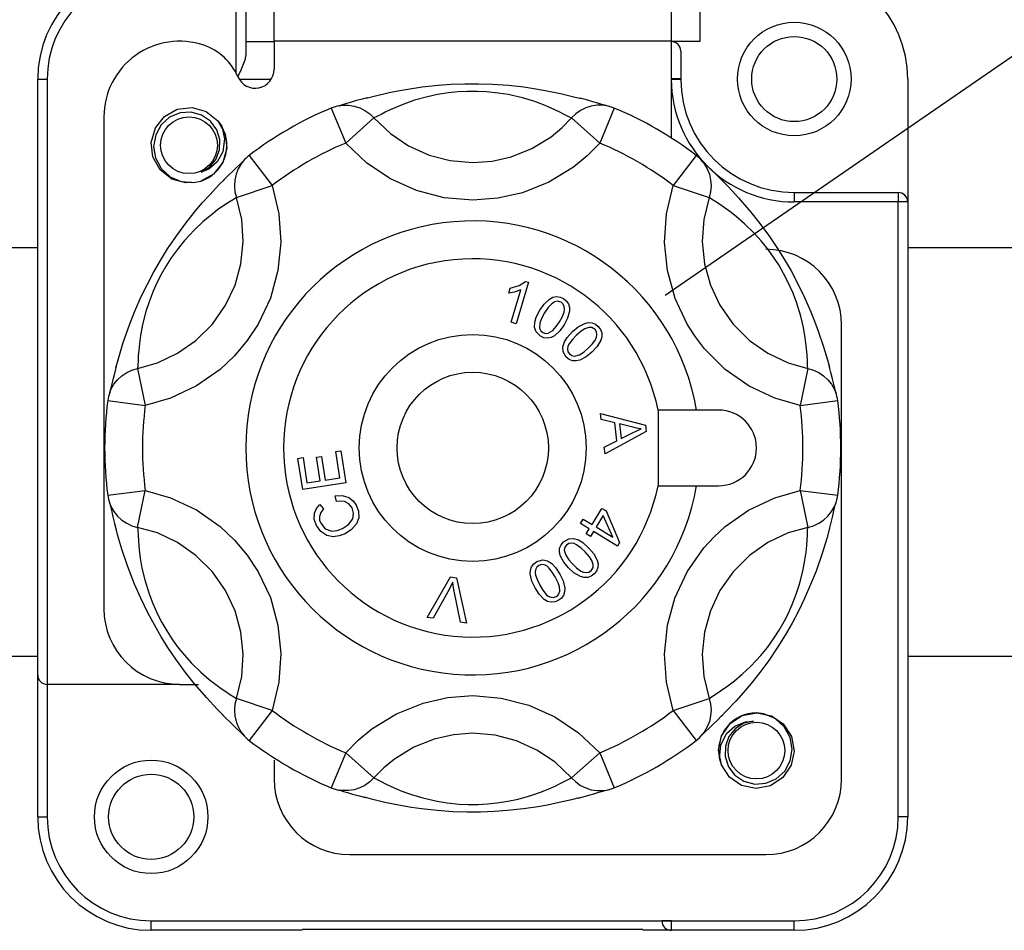
# Model space of a CAD drawing. Units: millimetres. Extents: x 6 to 1123, y -11 to 1198.
# Drawn here: x 143 to 192, y 245 to 290 of the extents above; entities that cross this region are included whole.
import ezdxf

# ---------------------------------------------------------------- set-up
doc = ezdxf.new("R2010")
doc.units = ezdxf.units.MM

# ---------------------------------------------------------------- blocks, each defined once
blk = doc.blocks.new('ALZADO')
for p, q in [((174.908, 276.329), (255.897, 332.146)), ((153.887, 287.203), (153.887, 292.028)), ((154.35, 292.028), (154.35, 288.136)), ((176.603, 292.028), (176.603, 288.764)), ((155.741, 288.783), (155.741, 291.746)), ((175.213, 288.783), (175.213, 291.746)), ((154.35, 288.764), (155.741, 288.764)), ((175.213, 288.783), (155.741, 288.783)), ((155.741, 288.783), (155.741, 287.406)), ((175.213, 284.041), (175.213, 288.783)), ((176.603, 288.764), (175.213, 288.764)), ((175.676, 288.3), (175.676, 286.929)), ((154.301, 287.848), (154.109, 287.364)), ((154.35, 288.136), (154.301, 287.848)), ((154.109, 287.364), (153.956, 287.05)), ((144.151, 257.721), (144.151, 286.929)), ((144.151, 286.929), (144.615, 286.929)), ((144.615, 286.929), (144.615, 257.258)), ((155.597, 286.909), (154.031, 286.909)), ((175.303, 286.935), (175.213, 286.935)), ((175.676, 286.911), (175.213, 286.909)), ((175.39, 286.934), (175.303, 286.935)), ((175.47, 286.934), (175.39, 286.934)), ((175.54, 286.933), (175.47, 286.934)), ((175.598, 286.932), (175.54, 286.933)), ((175.641, 286.931), (175.598, 286.932)), ((175.667, 286.93), (175.641, 286.931)), ((175.676, 286.929), (175.667, 286.93)), ((175.676, 286.929), (175.676, 286.911)), ((186.803, 286.929), (186.803, 280.902)), ((160.642, 286.096), (161.38, 286.267)), ((161.38, 286.267), (161.812, 286.354)), ((161.812, 286.354), (162.288, 286.438)), ((162.288, 286.438), (162.991, 286.542)), ((162.991, 286.542), (163.78, 286.627)), ((164.294, 286.252), (163.749, 286.167)), ((163.78, 286.627), (164.417, 286.673)), ((164.746, 286.298), (164.294, 286.252)), ((164.417, 286.673), (165.091, 286.698)), ((165.208, 286.323), (164.746, 286.298)), ((165.091, 286.698), (165.763, 286.7)), ((165.692, 286.324), (165.208, 286.323)), ((166.152, 286.302), (165.692, 286.324)), ((165.763, 286.7), (166.445, 286.678)), ((166.723, 286.244), (166.152, 286.302)), ((166.445, 286.678), (167.228, 286.622)), ((167.222, 286.164), (166.723, 286.244)), ((167.228, 286.622), (167.981, 286.539)), ((167.981, 286.539), (168.474, 286.469)), ((168.474, 286.469), (168.938, 286.391)), ((168.938, 286.391), (169.779, 286.222)), ((159.539, 285.797), (159.292, 285.726)), ((159.787, 285.869), (159.539, 285.797)), ((160.061, 285.946), (159.787, 285.869)), ((160.305, 286.012), (160.061, 285.946)), ((160.253, 285.994), (160.642, 286.096)), ((162.623, 285.886), (162.105, 285.705)), ((163.254, 286.061), (162.623, 285.886)), ((163.749, 286.167), (163.254, 286.061)), ((167.923, 286.004), (167.222, 286.164)), ((168.477, 285.838), (167.923, 286.004)), ((168.948, 285.666), (168.477, 285.838)), ((169.779, 286.222), (170.439, 286.064)), ((170.439, 286.064), (170.787, 285.971)), ((171.051, 285.902), (170.734, 285.989)), ((171.363, 285.813), (171.051, 285.902)), ((171.616, 285.739), (171.363, 285.813)), ((150.364, 285.093), (150.99, 285.445)), ((150.364, 285.093), (150.99, 285.445)), ((150.364, 285.093), (150.99, 285.445)), ((150.364, 285.093), (150.99, 285.445)), ((150.364, 285.093), (150.99, 285.445)), ((150.364, 285.093), (150.99, 285.445)), ((150.364, 285.093), (150.99, 285.445)), ((150.364, 285.093), (150.99, 285.445)), ((151.127, 285.27), (150.619, 285.056)), ((150.99, 285.445), (151.723, 285.531)), ((150.99, 285.445), (151.723, 285.531)), ((150.99, 285.445), (151.723, 285.531)), ((150.99, 285.445), (151.723, 285.531)), ((150.99, 285.445), (151.723, 285.531)), ((150.99, 285.445), (151.723, 285.531)), ((150.99, 285.445), (151.723, 285.531)), ((150.99, 285.445), (151.723, 285.531)), ((151.673, 285.304), (151.127, 285.27)), ((152.182, 285.165), (151.673, 285.304)), ((151.723, 285.531), (152.404, 285.339)), ((151.723, 285.531), (152.404, 285.339)), ((151.723, 285.531), (152.404, 285.339)), ((151.723, 285.531), (152.404, 285.339)), ((151.723, 285.531), (152.404, 285.339)), ((151.723, 285.531), (152.404, 285.339)), ((151.723, 285.531), (152.404, 285.339)), ((151.723, 285.531), (152.404, 285.339)), ((152.404, 285.339), (152.979, 284.888)), ((152.404, 285.339), (152.979, 284.888)), ((152.404, 285.339), (152.979, 284.888)), ((152.404, 285.339), (152.979, 284.888)), ((152.404, 285.339), (152.979, 284.888)), ((152.404, 285.339), (152.979, 284.888)), ((152.404, 285.339), (152.979, 284.888)), ((152.404, 285.339), (152.979, 284.888)), ((158.538, 285.505), (159.251, 283.793)), ((158.976, 285.634), (158.914, 285.617)), ((158.933, 285.62), (159.093, 285.641)), ((159.097, 285.668), (158.976, 285.634)), ((159.093, 285.641), (159.38, 285.643)), ((159.292, 285.726), (159.097, 285.668)), ((159.38, 285.643), (159.663, 285.6)), ((159.663, 285.6), (159.937, 285.514)), ((159.937, 285.514), (160.194, 285.387)), ((160.194, 285.387), (160.428, 285.221)), ((161.188, 285.3), (160.988, 285.198)), ((161.437, 285.421), (161.188, 285.3)), ((161.739, 285.556), (161.437, 285.421)), ((162.105, 285.705), (161.739, 285.556)), ((169.324, 285.509), (168.948, 285.666)), ((169.714, 285.326), (169.324, 285.509)), ((169.998, 285.182), (169.714, 285.326)), ((170.76, 285.387), (170.525, 285.221)), ((171.017, 285.514), (170.76, 285.387)), ((171.29, 285.6), (171.017, 285.514)), ((171.574, 285.643), (171.29, 285.6)), ((171.86, 285.641), (171.574, 285.643)), ((171.806, 285.683), (171.616, 285.739)), ((172.416, 285.505), (171.703, 283.793)), ((171.935, 285.646), (171.806, 285.683)), ((172.021, 285.62), (171.86, 285.641)), ((172.014, 285.624), (171.935, 285.646)), ((172.04, 285.617), (172.014, 285.624)), ((147.396, 285.074), (147.396, 260.967)), ((149.919, 284.53), (150.364, 285.093)), ((149.919, 284.53), (150.364, 285.093)), ((149.919, 284.53), (150.364, 285.093)), ((149.919, 284.53), (150.364, 285.093)), ((149.919, 284.53), (150.364, 285.093)), ((149.919, 284.53), (150.364, 285.093)), ((149.919, 284.53), (150.364, 285.093)), ((149.919, 284.53), (150.364, 285.093)), ((150.619, 285.056), (150.21, 284.687)), ((152.618, 284.867), (152.182, 285.165)), ((152.931, 284.442), (152.618, 284.867)), ((152.979, 284.888), (153.172, 284.614)), ((152.979, 284.888), (153.335, 284.249)), ((152.979, 284.888), (153.335, 284.249)), ((152.979, 284.888), (153.335, 284.249)), ((152.979, 284.888), (153.335, 284.249)), ((152.979, 284.888), (153.335, 284.249)), ((152.979, 284.888), (153.335, 284.249)), ((152.979, 284.888), (153.335, 284.249)), ((160.635, 285.02), (159.251, 283.793)), ((160.428, 285.221), (160.635, 285.02)), ((160.771, 285.086), (160.635, 285.02)), ((160.635, 285.02), (161.438, 284.256)), ((160.988, 285.198), (160.771, 285.086)), ((169.84, 284.533), (170.319, 285.02)), ((170.194, 285.08), (169.998, 285.182)), ((170.319, 285.02), (170.194, 285.08)), ((170.525, 285.221), (170.319, 285.02)), ((170.319, 285.02), (171.703, 283.793)), ((149.719, 283.82), (149.919, 284.53)), ((149.719, 283.82), (149.919, 284.53)), ((149.719, 283.82), (149.919, 284.53)), ((149.719, 283.82), (149.919, 284.53)), ((149.719, 283.82), (149.919, 284.53)), ((149.719, 283.82), (149.919, 284.53)), ((149.719, 283.82), (149.919, 284.53)), ((149.719, 283.82), (149.919, 284.53)), ((150.21, 284.687), (149.935, 284.192)), ((153.082, 283.961), (152.931, 284.442)), ((153.172, 284.614), (153.172, 284.614)), ((153.172, 284.614), (153.313, 283.992)), ((169.318, 284.103), (169.84, 284.533)), ((149.803, 283.117), (149.719, 283.82)), ((149.803, 283.117), (149.719, 283.82)), ((149.803, 283.117), (149.719, 283.82)), ((149.803, 283.117), (149.719, 283.82)), ((149.803, 283.117), (149.719, 283.82)), ((149.803, 283.117), (149.719, 283.82)), ((149.803, 283.117), (149.719, 283.82)), ((149.803, 283.117), (149.719, 283.82)), ((149.935, 284.192), (149.836, 283.627)), ((153.069, 283.455), (153.082, 283.961)), ((153.313, 283.992), (153.221, 283.36)), ((153.335, 284.249), (153.418, 283.546)), ((153.335, 284.249), (153.418, 283.546)), ((153.335, 284.249), (153.418, 283.546)), ((153.335, 284.249), (153.418, 283.546)), ((153.335, 284.249), (153.418, 283.546)), ((153.335, 284.249), (153.418, 283.546)), ((153.335, 284.249), (153.418, 283.546)), ((161.438, 284.256), (162.329, 283.656)), ((168.37, 283.521), (169.318, 284.103)), ((149.836, 283.627), (149.929, 283.061)), ((152.889, 282.983), (153.069, 283.455)), ((153.221, 283.36), (152.95, 282.878)), ((153.418, 283.546), (153.219, 282.837)), ((153.418, 283.546), (153.219, 282.837)), ((153.418, 283.546), (153.219, 282.837)), ((153.418, 283.546), (153.219, 282.837)), ((153.418, 283.546), (153.219, 282.837)), ((153.418, 283.546), (153.219, 282.837)), ((153.418, 283.546), (153.219, 282.837)), ((160.284, 282.812), (159.251, 283.793)), ((162.329, 283.656), (163.337, 283.201)), ((167.368, 283.12), (168.37, 283.521)), ((171.703, 283.793), (171.089, 283.171)), ((150.159, 282.479), (149.803, 283.117)), ((150.159, 282.479), (149.803, 283.117)), ((150.159, 282.479), (149.803, 283.117)), ((150.159, 282.479), (149.803, 283.117)), ((150.159, 282.479), (149.803, 283.117)), ((150.159, 282.479), (149.803, 283.117)), ((150.159, 282.479), (149.803, 283.117)), ((150.159, 282.479), (149.803, 283.117)), ((149.929, 283.061), (150.206, 282.545)), ((152.95, 282.878), (152.533, 282.514)), ((152.579, 282.61), (152.889, 282.983)), ((154.224, 282.901), (154.126, 282.773)), ((154.217, 282.897), (154.159, 282.84)), ((154.236, 282.916), (154.217, 282.897)), ((154.521, 283.185), (155.647, 281.712)), ((163.337, 283.201), (164.376, 282.931)), ((164.376, 282.931), (165.477, 282.836)), ((165.477, 282.836), (166.422, 282.906)), ((166.422, 282.906), (167.368, 283.12)), ((171.089, 283.171), (170.415, 282.616)), ((176.433, 283.185), (175.307, 281.712)), ((176.764, 282.871), (176.718, 282.916)), ((176.73, 282.901), (176.828, 282.773)), ((176.854, 282.784), (176.764, 282.871)), ((150.733, 282.028), (150.159, 282.479)), ((150.733, 282.028), (150.159, 282.479)), ((150.733, 282.028), (150.159, 282.479)), ((150.733, 282.028), (150.159, 282.479)), ((150.733, 282.028), (150.159, 282.479)), ((150.733, 282.028), (150.159, 282.479)), ((150.733, 282.028), (150.159, 282.479)), ((150.733, 282.028), (150.159, 282.479)), ((150.206, 282.545), (150.645, 282.14)), ((152.167, 282.359), (152.579, 282.61)), ((152.533, 282.514), (152.167, 282.359)), ((153.219, 282.837), (152.773, 282.273)), ((153.219, 282.837), (152.773, 282.273)), ((153.219, 282.837), (152.773, 282.273)), ((153.219, 282.837), (152.773, 282.273)), ((153.219, 282.837), (152.773, 282.273)), ((153.219, 282.837), (152.773, 282.273)), ((153.219, 282.837), (152.773, 282.273)), ((153.728, 282.428), (153.495, 282.202)), ((153.918, 282.61), (153.728, 282.428)), ((153.981, 282.526), (153.876, 282.259)), ((154.062, 282.747), (153.918, 282.61)), ((154.126, 282.773), (153.981, 282.526)), ((154.159, 282.84), (154.062, 282.747)), ((161.448, 282.033), (160.284, 282.812)), ((170.415, 282.616), (169.215, 281.879)), ((176.828, 282.773), (176.973, 282.526)), ((177.001, 282.643), (176.854, 282.784)), ((176.973, 282.526), (177.078, 282.259)), ((177.187, 282.465), (177.001, 282.643)), ((177.373, 282.285), (177.187, 282.465)), ((150.645, 282.14), (151.192, 281.904)), ((151.415, 281.835), (150.733, 282.028)), ((151.415, 281.835), (150.733, 282.028)), ((151.415, 281.835), (150.733, 282.028)), ((151.415, 281.835), (150.733, 282.028)), ((151.415, 281.835), (150.733, 282.028)), ((151.415, 281.835), (150.733, 282.028)), ((151.415, 281.835), (150.733, 282.028)), ((151.415, 281.835), (150.733, 282.028)), ((151.192, 281.904), (151.795, 281.857)), ((151.795, 281.857), (152.159, 281.925)), ((152.773, 282.273), (152.151, 281.924)), ((152.773, 282.273), (152.151, 281.924)), ((152.773, 282.273), (152.151, 281.924)), ((152.773, 282.273), (152.151, 281.924)), ((152.773, 282.273), (152.151, 281.924)), ((152.773, 282.273), (152.151, 281.924)), ((152.773, 282.273), (152.151, 281.924)), ((153.051, 281.757), (153.302, 282.007)), ((153.495, 282.202), (153.26, 281.97)), ((153.813, 281.979), (153.795, 281.692)), ((153.876, 282.259), (153.813, 281.979)), ((162.725, 281.459), (161.448, 282.033)), ((169.215, 281.879), (167.909, 281.354)), ((177.078, 282.259), (177.14, 281.979)), ((177.14, 281.979), (177.158, 281.692)), ((177.577, 282.087), (177.373, 282.285)), ((177.757, 281.908), (177.577, 282.087)), ((177.715, 281.944), (177.996, 281.659)), ((151.675, 281.866), (151.415, 281.835)), ((151.675, 281.866), (151.415, 281.835)), ((151.675, 281.866), (151.415, 281.835)), ((151.675, 281.866), (151.415, 281.835)), ((151.675, 281.866), (151.415, 281.835)), ((151.675, 281.866), (151.415, 281.835)), ((151.675, 281.866), (151.415, 281.835)), ((151.675, 281.866), (151.415, 281.835)), ((152.582, 281.261), (153.051, 281.757)), ((153.795, 281.692), (153.822, 281.406)), ((153.822, 281.406), (153.892, 281.128)), ((153.892, 281.128), (155.647, 281.712)), ((155.647, 281.712), (155.98, 280.327)), ((164.081, 281.109), (162.725, 281.459)), ((174.974, 280.327), (175.307, 281.712)), ((175.307, 281.712), (177.061, 281.128)), ((177.132, 281.406), (177.061, 281.128)), ((177.158, 281.692), (177.132, 281.406)), ((177.996, 281.659), (178.513, 281.105)), ((152.217, 280.853), (152.582, 281.261)), ((153.592, 280.93), (153.325, 280.757)), ((153.778, 281.049), (153.592, 280.93)), ((153.892, 281.128), (153.778, 281.049)), ((154.153, 280.05), (153.892, 281.128)), ((165.477, 280.99), (164.081, 281.109)), ((166.706, 281.082), (165.477, 280.99)), ((167.909, 281.354), (166.706, 281.082)), ((177.061, 281.128), (176.801, 280.05)), ((177.187, 281.042), (177.061, 281.128)), ((177.392, 280.911), (177.187, 281.042)), ((178.513, 281.105), (179.116, 280.405)), ((181.239, 281.365), (186.339, 281.365)), ((181.239, 281.365), (181.239, 280.902)), ((186.339, 281.365), (186.339, 280.902)), ((151.823, 280.387), (152.217, 280.853)), ((152.972, 280.51), (152.647, 280.263)), ((153.325, 280.757), (152.972, 280.51)), ((177.58, 280.789), (177.392, 280.911)), ((177.809, 280.633), (177.58, 280.789)), ((178.078, 280.439), (177.809, 280.633)), ((178.39, 280.196), (178.078, 280.439)), ((186.339, 280.902), (181.239, 280.902)), ((186.339, 250.767), (186.339, 280.902)), ((186.803, 280.902), (186.339, 280.902)), ((186.803, 280.902), (186.803, 250.767)), ((151.408, 279.862), (151.823, 280.387)), ((152.647, 280.263), (152.263, 279.941)), ((154.226, 278.962), (154.153, 280.05)), ((155.98, 280.327), (156.073, 278.93)), ((174.881, 278.91), (174.974, 280.327)), ((176.801, 280.05), (176.728, 278.962)), ((178.805, 279.838), (178.39, 280.196)), ((179.116, 280.405), (179.557, 279.848)), ((150.965, 279.26), (151.408, 279.862)), ((151.842, 279.545), (151.353, 279.018)), ((152.263, 279.941), (151.842, 279.545)), ((179.273, 279.38), (178.805, 279.838)), ((179.557, 279.848), (180.026, 279.207)), ((150.52, 278.601), (150.965, 279.26)), ((151.353, 279.018), (151.035, 278.625)), ((179.612, 279.004), (179.273, 279.38)), ((179.958, 278.574), (179.612, 279.004)), ((180.026, 279.207), (180.384, 278.678)), ((44.523, 278.676), (144.151, 278.676)), ((150.164, 278.029), (150.52, 278.601)), ((151.035, 278.625), (150.698, 278.159)), ((154.116, 277.878), (154.226, 278.962)), ((156.073, 278.93), (155.931, 277.537)), ((175.023, 277.537), (174.881, 278.91)), ((176.728, 278.962), (176.837, 277.878)), ((180.224, 278.206), (179.958, 278.574)), ((180.384, 278.678), (180.742, 278.107)), ((186.803, 278.676), (623.334, 278.676)), ((149.825, 277.439), (150.164, 278.029)), ((150.698, 278.159), (150.45, 277.772)), ((180.476, 277.818), (180.224, 278.206)), ((180.742, 278.107), (181.08, 277.526)), ((150.45, 277.772), (150.209, 277.352)), ((153.825, 276.828), (154.116, 277.878)), ((155.931, 277.537), (155.556, 276.187)), ((175.404, 276.168), (175.023, 277.537)), ((176.837, 277.878), (177.128, 276.828)), ((180.719, 277.399), (180.476, 277.818)), ((149.514, 276.849), (149.825, 277.439)), ((150.209, 277.352), (149.999, 276.94)), ((180.93, 276.991), (180.719, 277.399)), ((181.08, 277.526), (181.402, 276.924)), ((149.231, 276.268), (149.514, 276.849)), ((149.999, 276.94), (149.813, 276.526)), ((153.363, 275.842), (153.825, 276.828)), ((167.245, 276.441), (167.318, 276.682)), ((167.318, 276.682), (167.759, 276.812)), ((167.355, 275.006), (167.833, 276.591)), ((167.833, 276.591), (167.51, 276.482)), ((168.218, 276.965), (167.603, 274.931)), ((167.759, 276.812), (168.058, 277.013)), ((168.058, 277.013), (168.218, 276.965)), ((177.128, 276.828), (177.591, 275.842)), ((181.165, 276.466), (180.93, 276.991)), ((181.402, 276.924), (181.746, 276.219)), ((148.914, 275.55), (149.231, 276.268)), ((149.813, 276.526), (149.614, 276.011)), ((155.556, 276.187), (154.961, 274.919)), ((167.51, 276.482), (167.245, 276.441)), ((168.978, 275.9), (169.242, 276.147)), ((169.242, 276.147), (169.403, 276.23)), ((169.403, 276.23), (169.58, 276.266)), ((169.58, 276.266), (169.759, 276.243)), ((169.759, 276.243), (169.923, 276.168)), ((169.923, 276.168), (170.065, 276.057)), ((175.992, 274.919), (175.404, 276.168)), ((181.346, 275.994), (181.165, 276.466)), ((181.746, 276.219), (182.05, 275.525)), ((149.614, 276.011), (149.458, 275.53)), ((152.712, 274.915), (153.363, 275.842)), ((168.772, 275.603), (168.978, 275.9)), ((169.182, 275.732), (169, 275.464)), ((169.319, 275.886), (169.182, 275.732)), ((169.486, 276.005), (169.319, 275.886)), ((169.63, 276.038), (169.486, 276.005)), ((169.809, 275.986), (169.63, 276.038)), ((169.908, 275.896), (169.809, 275.986)), ((169.965, 275.775), (169.908, 275.896)), ((169.956, 275.509), (169.98, 275.641)), ((169.98, 275.641), (169.965, 275.775)), ((170.065, 276.057), (170.168, 275.908)), ((170.168, 275.908), (170.218, 275.735)), ((170.218, 275.735), (170.217, 275.554)), ((177.591, 275.842), (178.242, 274.915)), ((181.558, 275.307), (181.346, 275.994)), ((148.649, 274.882), (148.914, 275.55)), ((149.458, 275.53), (149.295, 274.895)), ((168.516, 275.009), (168.591, 275.25)), ((168.591, 275.25), (168.772, 275.603)), ((168.869, 275.229), (168.768, 274.981)), ((169, 275.464), (168.869, 275.229)), ((169.723, 275.024), (169.855, 275.26)), ((169.855, 275.26), (169.956, 275.509)), ((170.121, 275.206), (169.952, 274.886)), ((170.217, 275.554), (170.121, 275.206)), ((181.69, 274.745), (181.558, 275.307)), ((182.05, 275.525), (182.237, 275.06)), ((148.347, 274.02), (148.649, 274.882)), ((149.295, 274.895), (149.193, 274.357)), ((151.91, 274.115), (152.712, 274.915)), ((154.961, 274.919), (154.427, 274.109)), ((167.603, 274.931), (167.355, 275.006)), ((168.503, 274.758), (168.516, 275.009)), ((168.581, 274.532), (168.503, 274.758)), ((168.768, 274.981), (168.758, 274.716)), ((168.758, 274.716), (168.813, 274.594)), ((169.401, 274.596), (169.575, 274.8)), ((169.575, 274.8), (169.723, 275.024)), ((169.952, 274.886), (169.745, 274.589)), ((170.37, 274.55), (170.647, 274.783)), ((170.647, 274.783), (170.966, 274.953)), ((170.973, 274.681), (170.8, 274.568)), ((170.966, 274.953), (171.143, 274.991)), ((171.165, 274.752), (170.973, 274.681)), ((171.143, 274.991), (171.324, 274.98)), ((171.313, 274.747), (171.165, 274.752)), ((171.472, 274.65), (171.313, 274.747)), ((171.324, 274.98), (171.491, 274.911)), ((171.545, 274.537), (171.472, 274.65)), ((171.491, 274.911), (171.63, 274.796)), ((171.63, 274.796), (171.738, 274.651)), ((171.738, 274.651), (171.799, 274.481)), ((176.391, 274.295), (175.992, 274.919)), ((178.242, 274.915), (179.043, 274.115)), ((181.777, 274.251), (181.69, 274.745)), ((182.237, 275.06), (182.4, 274.622)), ((183.557, 252.622), (183.557, 274.875)), ((149.193, 274.357), (149.138, 273.965)), ((168.8, 274.321), (168.581, 274.532)), ((168.965, 274.246), (168.8, 274.321)), ((168.813, 274.594), (168.912, 274.504)), ((168.912, 274.504), (169.037, 274.458)), ((169.144, 274.223), (168.965, 274.246)), ((169.037, 274.458), (169.17, 274.465)), ((169.32, 274.259), (169.144, 274.223)), ((169.17, 274.465), (169.401, 274.596)), ((169.481, 274.342), (169.32, 274.259)), ((169.745, 274.589), (169.481, 274.342)), ((169.969, 274.043), (170.103, 274.256)), ((170.103, 274.256), (170.37, 274.55)), ((170.367, 274.164), (170.204, 273.95)), ((170.554, 274.356), (170.367, 274.164)), ((170.8, 274.568), (170.554, 274.356)), ((171.491, 274.15), (171.548, 274.272)), ((171.568, 274.405), (171.545, 274.537)), ((171.548, 274.272), (171.568, 274.405)), ((171.801, 274.3), (171.753, 274.126)), ((171.799, 274.481), (171.801, 274.3)), ((176.843, 273.71), (176.391, 274.295)), ((181.829, 273.847), (181.777, 274.251)), ((182.4, 274.622), (182.674, 273.809)), ((148.122, 273.285), (148.347, 274.02)), ((149.138, 273.965), (149.104, 273.635)), ((151.011, 273.487), (151.91, 274.115)), ((154.427, 274.109), (153.801, 273.364)), ((169.891, 273.804), (169.969, 274.043)), ((169.907, 273.565), (169.891, 273.804)), ((170.147, 273.829), (170.126, 273.697)), ((170.126, 273.697), (170.147, 273.565)), ((170.204, 273.95), (170.147, 273.829)), ((170.938, 273.565), (171.139, 273.743)), ((171.139, 273.743), (171.327, 273.936)), ((171.57, 273.814), (171.323, 273.549)), ((171.327, 273.936), (171.491, 274.15)), ((171.753, 274.126), (171.57, 273.814)), ((177.859, 272.699), (176.843, 273.71)), ((179.043, 274.115), (179.942, 273.487)), ((181.866, 273.417), (181.829, 273.847)), ((182.674, 273.809), (182.867, 273.158)), ((147.984, 272.778), (148.122, 273.285)), ((149.084, 273.36), (149.072, 273.136)), ((149.104, 273.635), (149.084, 273.36)), ((150.02, 273.018), (151.011, 273.487)), ((153.801, 273.364), (153.095, 272.699)), ((170.064, 273.304), (169.907, 273.565)), ((170.203, 273.189), (170.064, 273.304)), ((170.147, 273.565), (170.219, 273.452)), ((170.219, 273.452), (170.328, 273.375)), ((170.328, 273.375), (170.459, 273.347)), ((170.459, 273.347), (170.716, 273.413)), ((170.716, 273.413), (170.938, 273.565)), ((171.045, 273.316), (170.727, 273.147)), ((171.323, 273.549), (171.045, 273.316)), ((179.942, 273.487), (180.934, 273.018)), ((181.883, 273.1), (181.866, 273.417)), ((147.995, 272.832), (147.962, 272.707)), ((148.773, 272.662), (149.05, 272.741)), ((149.05, 272.741), (150.02, 273.018)), ((149.061, 272.892), (149.05, 272.741)), ((149.05, 272.741), (149.421, 270.929)), ((149.072, 273.136), (149.061, 272.892)), ((170.37, 273.12), (170.203, 273.189)), ((170.55, 273.109), (170.37, 273.12)), ((170.727, 273.147), (170.55, 273.109)), ((180.934, 273.018), (181.904, 272.741)), ((181.904, 272.741), (181.533, 270.929)), ((181.893, 272.879), (181.883, 273.1)), ((181.904, 272.741), (181.893, 272.879)), ((181.904, 272.741), (182.18, 272.662)), ((182.867, 273.158), (182.961, 272.811)), ((183.033, 272.547), (182.949, 272.866)), ((147.892, 272.431), (147.829, 272.18)), ((147.962, 272.707), (147.892, 272.431)), ((148.062, 272.189), (148.274, 272.383)), ((148.274, 272.383), (148.513, 272.542)), ((148.513, 272.542), (148.773, 272.662)), ((153.095, 272.699), (151.94, 271.89)), ((179.031, 271.879), (177.859, 272.699)), ((182.18, 272.662), (182.441, 272.542)), ((182.441, 272.542), (182.68, 272.383)), ((182.68, 272.383), (182.891, 272.189)), ((183.112, 272.233), (183.033, 272.547)), ((183.175, 271.977), (183.112, 272.233)), ((147.768, 271.931), (147.72, 271.733)), ((147.742, 271.716), (147.884, 271.965)), ((147.829, 272.18), (147.768, 271.931)), ((147.884, 271.965), (148.062, 272.189)), ((151.94, 271.89), (150.667, 271.287)), ((180.287, 271.287), (179.031, 271.879)), ((182.891, 272.189), (183.07, 271.965)), ((183.07, 271.965), (183.212, 271.716)), ((183.221, 271.784), (183.175, 271.977)), ((183.253, 271.654), (183.221, 271.784)), ((147.689, 271.611), (147.673, 271.549)), ((147.68, 271.567), (147.742, 271.716)), ((147.72, 271.733), (147.689, 271.611)), ((150.667, 271.287), (149.421, 270.929)), ((181.533, 270.929), (180.287, 271.287)), ((183.212, 271.716), (183.274, 271.567)), ((183.273, 271.575), (183.253, 271.654)), ((183.281, 271.549), (183.273, 271.575)), ((147.582, 271.167), (149.421, 270.929)), ((181.533, 270.929), (183.371, 271.167)), ((171.745, 270.533), (173.939, 269.957)), ((171.778, 270.237), (171.745, 270.533)), ((176.448, 270.702), (174.562, 270.702)), ((174.562, 270.702), (174.562, 266.994)), ((177.531, 270.702), (176.448, 270.702)), ((172.441, 270.077), (171.778, 270.237)), ((172.538, 269.196), (172.441, 270.077)), ((173.319, 269.858), (172.677, 270.021)), ((172.677, 270.021), (172.755, 269.308)), ((173.501, 269.82), (173.319, 269.858)), ((173.734, 269.789), (173.501, 269.82)), ((173.939, 269.957), (173.972, 269.657)), ((173.972, 269.657), (171.963, 268.563)), ((172.755, 269.308), (173.314, 269.591)), ((173.314, 269.591), (173.547, 269.706)), ((173.547, 269.706), (173.734, 269.789)), ((171.928, 268.88), (172.538, 269.196)), ((171.963, 268.563), (171.928, 268.88)), ((156.911, 268.334), (157.16, 268.372)), ((157.16, 268.372), (157.351, 267.129)), ((157.817, 268.392), (158.064, 268.43)), ((157.995, 267.228), (157.817, 268.392)), ((158.064, 268.43), (158.242, 267.265)), ((158.761, 268.668), (159.009, 268.705)), ((158.959, 267.375), (158.761, 268.668)), ((159.009, 268.705), (159.249, 267.135)), ((157.145, 266.813), (156.911, 268.334)), ((159.249, 267.135), (157.145, 266.813)), ((157.351, 267.129), (157.995, 267.228)), ((158.242, 267.265), (158.959, 267.375)), ((174.562, 266.994), (176.448, 266.994)), ((176.448, 266.994), (177.531, 266.994)), ((147.582, 266.529), (149.421, 266.767)), ((149.05, 264.955), (149.421, 266.767)), ((149.421, 266.767), (150.667, 266.409)), ((158.738, 266.496), (159.078, 266.523)), ((158.802, 266.215), (158.738, 266.496)), ((159.078, 266.523), (159.405, 266.425)), ((180.287, 266.409), (181.533, 266.767)), ((181.533, 266.767), (181.904, 264.955)), ((181.533, 266.767), (183.371, 266.529)), ((147.673, 266.147), (147.68, 266.121)), ((147.68, 266.129), (147.742, 265.98)), ((147.68, 266.121), (147.7, 266.042)), ((147.7, 266.042), (147.732, 265.912)), ((147.742, 265.98), (147.884, 265.731)), ((150.667, 266.409), (151.94, 265.806)), ((157.824, 265.884), (157.982, 266.073)), ((157.982, 266.073), (158.165, 265.856)), ((158.996, 266.246), (158.802, 266.215)), ((159.192, 266.224), (158.996, 266.246)), ((159.411, 266.105), (159.192, 266.224)), ((159.405, 266.425), (159.615, 266.258)), ((159.562, 265.906), (159.411, 266.105)), ((159.615, 266.258), (159.765, 266.035)), ((159.765, 266.035), (159.876, 265.74)), ((178.995, 265.796), (180.287, 266.409)), ((183.07, 265.731), (183.212, 265.98)), ((183.185, 265.765), (183.234, 265.963)), ((183.212, 265.98), (183.274, 266.129)), ((183.234, 265.963), (183.264, 266.084)), ((183.264, 266.084), (183.281, 266.147)), ((147.732, 265.912), (147.779, 265.719)), ((147.779, 265.719), (147.841, 265.463)), ((147.884, 265.731), (148.062, 265.506)), ((148.062, 265.506), (148.274, 265.313)), ((151.94, 265.806), (153.095, 264.997)), ((157.712, 265.346), (157.726, 265.658)), ((157.726, 265.658), (157.824, 265.884)), ((158.029, 265.687), (157.958, 265.482)), ((157.958, 265.482), (157.968, 265.312)), ((158.165, 265.856), (158.029, 265.687)), ((159.636, 265.642), (159.562, 265.906)), ((159.597, 265.371), (159.636, 265.642)), ((159.876, 265.74), (159.886, 265.426)), ((171.327, 265.099), (171.808, 265.884)), ((171.878, 265.54), (171.531, 264.974)), ((171.808, 265.884), (172.011, 265.759)), ((172.346, 264.474), (171.878, 265.54)), ((172.011, 265.759), (172.678, 264.214)), ((177.859, 264.997), (178.995, 265.796)), ((182.68, 265.313), (182.891, 265.506)), ((182.891, 265.506), (183.07, 265.731)), ((183.062, 265.265), (183.124, 265.516)), ((183.124, 265.516), (183.185, 265.765)), ((147.841, 265.463), (147.921, 265.149)), ((147.921, 265.149), (148.004, 264.83)), ((148.274, 265.313), (148.513, 265.154)), ((148.513, 265.154), (148.773, 265.034)), ((148.773, 265.034), (149.05, 264.955)), ((153.095, 264.997), (153.801, 264.332)), ((157.811, 265.048), (157.712, 265.346)), ((158.025, 264.755), (157.811, 265.048)), ((157.968, 265.312), (158.027, 265.152)), ((158.027, 265.152), (158.245, 264.885)), ((159.093, 264.902), (159.385, 265.095)), ((159.385, 265.095), (159.597, 265.371)), ((159.776, 265.133), (159.534, 264.852)), ((159.886, 265.426), (159.776, 265.133)), ((170.757, 265.142), (170.894, 265.364)), ((171.191, 264.876), (170.757, 265.142)), ((170.894, 265.364), (171.327, 265.099)), ((177.313, 264.498), (177.859, 264.997)), ((181.904, 264.955), (182.18, 265.034)), ((182.18, 265.034), (182.441, 265.154)), ((182.441, 265.154), (182.68, 265.313)), ((182.959, 264.864), (182.992, 264.989)), ((182.992, 264.989), (183.062, 265.265)), ((148.086, 264.537), (147.993, 264.885)), ((148.279, 263.887), (148.086, 264.537)), ((150.02, 264.678), (149.05, 264.955)), ((149.05, 264.955), (149.061, 264.817)), ((149.061, 264.817), (149.071, 264.596)), ((149.071, 264.596), (149.088, 264.279)), ((151.011, 264.209), (150.02, 264.678)), ((158.329, 264.557), (158.025, 264.755)), ((158.245, 264.885), (158.568, 264.771)), ((158.631, 264.497), (158.329, 264.557)), ((158.568, 264.771), (158.838, 264.805)), ((158.937, 264.534), (158.631, 264.497)), ((158.838, 264.805), (159.093, 264.902)), ((159.225, 264.645), (158.937, 264.534)), ((159.534, 264.852), (159.225, 264.645)), ((171.041, 264.632), (171.191, 264.876)), ((171.245, 264.507), (171.041, 264.632)), ((171.395, 264.752), (171.245, 264.507)), ((172.567, 264.033), (171.395, 264.752)), ((171.531, 264.974), (172.346, 264.474)), ((180.934, 264.678), (179.942, 264.209)), ((181.904, 264.955), (180.934, 264.678)), ((181.869, 264.336), (181.881, 264.56)), ((181.881, 264.56), (181.892, 264.804)), ((181.892, 264.804), (181.904, 264.955)), ((182.97, 264.918), (182.832, 264.411)), ((149.088, 264.279), (149.125, 263.849)), ((151.91, 263.58), (151.011, 264.209)), ((153.801, 264.332), (154.427, 263.587)), ((169.738, 263.932), (169.806, 264.1)), ((169.806, 264.1), (169.921, 264.241)), ((169.921, 264.241), (170.182, 264.399)), ((170.07, 264.086), (169.994, 263.976)), ((170.183, 264.158), (170.07, 264.086)), ((170.182, 264.399), (170.422, 264.416)), ((170.316, 264.18), (170.183, 264.158)), ((170.449, 264.16), (170.316, 264.18)), ((170.422, 264.416), (170.663, 264.34)), ((170.571, 264.103), (170.449, 264.16)), ((170.787, 263.941), (170.571, 264.103)), ((170.663, 264.34), (170.878, 264.206)), ((170.878, 264.206), (171.175, 263.939)), ((172.678, 264.214), (172.567, 264.033)), ((176.813, 263.952), (177.313, 264.498)), ((179.942, 264.209), (179.043, 263.58)), ((181.816, 263.731), (181.849, 264.06)), ((181.849, 264.06), (181.869, 264.336)), ((182.832, 264.411), (182.607, 263.676)), ((148.553, 263.073), (148.279, 263.887)), ((149.125, 263.849), (149.176, 263.445)), ((152.712, 262.781), (151.91, 263.58)), ((154.427, 263.587), (154.961, 262.777)), ((169.727, 263.751), (169.738, 263.932)), ((169.766, 263.573), (169.727, 263.751)), ((169.938, 263.254), (169.766, 263.573)), ((169.994, 263.976), (169.967, 263.844)), ((169.967, 263.844), (170.034, 263.586)), ((170.034, 263.586), (170.187, 263.364)), ((170.981, 263.753), (170.787, 263.941)), ((171.195, 263.507), (170.981, 263.753)), ((171.175, 263.939), (171.41, 263.662)), ((171.41, 263.662), (171.583, 263.342)), ((175.992, 262.777), (176.813, 263.952)), ((179.043, 263.58), (178.242, 262.781)), ((181.761, 263.339), (181.816, 263.731)), ((182.607, 263.676), (182.305, 262.814)), ((148.717, 262.636), (148.553, 263.073)), ((149.176, 263.445), (149.263, 262.951)), ((168.358, 263.025), (168.468, 263.17)), ((168.468, 263.17), (168.616, 263.276)), ((168.616, 263.276), (168.91, 263.362)), ((168.72, 263.088), (168.617, 263.001)), ((168.848, 263.128), (168.72, 263.088)), ((168.982, 263.115), (168.848, 263.128)), ((168.91, 263.362), (169.147, 263.317)), ((169.106, 263.061), (168.982, 263.115)), ((169.209, 262.974), (169.106, 263.061)), ((169.147, 263.317), (169.36, 263.18)), ((169.36, 263.18), (169.534, 262.994)), ((170.174, 262.977), (169.938, 263.254)), ((170.187, 263.364), (170.367, 263.163)), ((170.367, 263.163), (170.562, 262.974)), ((171.309, 263.334), (171.195, 263.507)), ((171.382, 263.141), (171.309, 263.334)), ((171.377, 262.993), (171.382, 263.141)), ((171.583, 263.342), (171.622, 263.165)), ((171.622, 263.165), (171.612, 262.983)), ((181.659, 262.8), (181.761, 263.339)), ((148.904, 262.171), (148.717, 262.636)), ((149.263, 262.951), (149.396, 262.388)), ((153.363, 261.854), (152.712, 262.781)), ((154.961, 262.777), (155.556, 261.509)), ((168.293, 262.67), (168.301, 262.852)), ((168.377, 262.316), (168.293, 262.67)), ((168.301, 262.852), (168.358, 263.025)), ((168.557, 262.88), (168.537, 262.747)), ((168.537, 262.747), (168.555, 262.613)), ((168.555, 262.613), (168.647, 262.358)), ((168.617, 263.001), (168.557, 262.88)), ((169.376, 262.761), (169.209, 262.974)), ((169.515, 262.529), (169.376, 262.761)), ((169.534, 262.994), (169.751, 262.659)), ((169.751, 262.659), (169.908, 262.33)), ((170.441, 262.729), (170.174, 262.977)), ((170.755, 262.547), (170.441, 262.729)), ((170.562, 262.974), (170.779, 262.811)), ((170.779, 262.811), (170.901, 262.754)), ((170.901, 262.754), (171.035, 262.735)), ((171.035, 262.735), (171.168, 262.759)), ((171.168, 262.759), (171.281, 262.832)), ((171.281, 262.832), (171.34, 262.906)), ((171.429, 262.674), (171.283, 262.565)), ((171.34, 262.906), (171.377, 262.993)), ((171.544, 262.815), (171.429, 262.674)), ((171.612, 262.983), (171.544, 262.815)), ((175.39, 261.49), (175.992, 262.777)), ((178.242, 262.781), (177.591, 261.854)), ((181.496, 262.166), (181.659, 262.8)), ((182.305, 262.814), (182.039, 262.146)), ((149.208, 261.477), (148.904, 262.171)), ((149.396, 262.388), (149.608, 261.702)), ((163.25, 260.543), (164.389, 262.524)), ((164.389, 262.524), (164.675, 262.481)), ((164.497, 262.272), (164.408, 262.087)), ((164.519, 262.112), (164.497, 262.272)), ((164.556, 261.911), (164.519, 262.112)), ((164.675, 262.481), (165.175, 260.255)), ((168.533, 261.987), (168.377, 262.316)), ((168.647, 262.358), (168.769, 262.117)), ((168.769, 262.117), (168.909, 261.884)), ((169.659, 262.236), (169.515, 262.529)), ((169.725, 262.039), (169.659, 262.236)), ((169.908, 262.33), (169.992, 261.975)), ((170.931, 262.5), (170.755, 262.547)), ((171.113, 262.503), (170.931, 262.5)), ((171.283, 262.565), (171.113, 262.503)), ((181.34, 261.685), (181.496, 262.166)), ((182.039, 262.146), (181.722, 261.428)), ((149.608, 261.702), (149.788, 261.23)), ((153.825, 260.868), (153.363, 261.854)), ((164.332, 261.944), (163.534, 260.5)), ((164.408, 262.087), (164.332, 261.944)), ((164.874, 260.3), (164.556, 261.911)), ((168.728, 261.678), (168.533, 261.987)), ((168.984, 261.42), (168.728, 261.678)), ((168.909, 261.884), (169.076, 261.67)), ((169.076, 261.67), (169.18, 261.583)), ((169.567, 261.56), (169.644, 261.615)), ((169.644, 261.615), (169.702, 261.69)), ((169.702, 261.69), (169.745, 261.833)), ((169.745, 261.833), (169.725, 262.039)), ((169.927, 261.62), (169.817, 261.475)), ((169.983, 261.793), (169.927, 261.62)), ((169.992, 261.975), (169.983, 261.793)), ((177.591, 261.854), (177.128, 260.868)), ((181.141, 261.17), (181.34, 261.685)), ((149.552, 260.771), (149.208, 261.477)), ((149.788, 261.23), (150.024, 260.705)), ((155.556, 261.509), (155.931, 260.159)), ((169.142, 261.328), (168.984, 261.42)), ((169.319, 261.285), (169.142, 261.328)), ((169.18, 261.583), (169.304, 261.529)), ((169.304, 261.529), (169.439, 261.518)), ((169.5, 261.3), (169.319, 261.285)), ((169.439, 261.518), (169.567, 261.56)), ((169.669, 261.368), (169.5, 261.3)), ((169.817, 261.475), (169.669, 261.368)), ((175.023, 260.159), (175.39, 261.49)), ((180.954, 260.756), (181.141, 261.17)), ((181.722, 261.428), (181.44, 260.847)), ((149.873, 260.17), (149.552, 260.771)), ((150.024, 260.705), (150.234, 260.297)), ((154.116, 259.818), (153.825, 260.868)), ((177.128, 260.868), (176.837, 259.818)), ((180.745, 260.344), (180.954, 260.756)), ((181.44, 260.847), (181.128, 260.257)), ((150.211, 259.589), (149.873, 260.17)), ((150.234, 260.297), (150.478, 259.878)), ((155.931, 260.159), (156.073, 258.766)), ((163.534, 260.5), (163.25, 260.543)), ((165.175, 260.255), (164.874, 260.3)), ((174.88, 258.746), (175.023, 260.159)), ((180.504, 259.923), (180.745, 260.344)), ((181.128, 260.257), (180.789, 259.667)), ((150.478, 259.878), (150.73, 259.49)), ((154.226, 258.734), (154.116, 259.818)), ((176.837, 259.818), (176.728, 258.734)), ((180.255, 259.536), (180.504, 259.923)), ((150.57, 259.018), (150.211, 259.589)), ((150.73, 259.49), (150.996, 259.122)), ((179.919, 259.07), (180.255, 259.536)), ((180.789, 259.667), (180.434, 259.095)), ((150.928, 258.489), (150.57, 259.018)), ((150.996, 259.122), (151.342, 258.692)), ((154.153, 257.646), (154.226, 258.734)), ((156.073, 258.766), (155.98, 257.369)), ((174.974, 257.369), (174.88, 258.746)), ((176.728, 258.734), (176.801, 257.646)), ((179.6, 258.678), (179.919, 259.07)), ((180.434, 259.095), (179.988, 258.436)), ((44.523, 258.648), (144.151, 258.648)), ((151.397, 257.848), (150.928, 258.489)), ((151.342, 258.692), (151.681, 258.316)), ((151.681, 258.316), (152.149, 257.858)), ((179.112, 258.151), (179.6, 258.678)), ((179.988, 258.436), (179.546, 257.834)), ((186.803, 258.648), (623.334, 258.648)), ((151.838, 257.291), (151.397, 257.848)), ((152.149, 257.858), (152.564, 257.5)), ((178.306, 257.433), (178.691, 257.755)), ((178.691, 257.755), (179.112, 258.151)), ((179.546, 257.834), (179.13, 257.309)), ((144.151, 250.767), (144.151, 257.721)), ((152.44, 256.591), (151.838, 257.291)), ((152.564, 257.5), (152.876, 257.257)), ((153.892, 256.568), (154.153, 257.646)), ((155.98, 257.369), (155.647, 255.984)), ((175.307, 255.984), (174.974, 257.369)), ((176.801, 257.646), (177.061, 256.568)), ((177.982, 257.186), (178.306, 257.433)), ((179.13, 257.309), (178.736, 256.842)), ((151.105, 257.258), (144.615, 257.258)), ((144.615, 257.258), (144.615, 250.767)), ((151.105, 257.258), (152.032, 257.258)), ((152.876, 257.257), (153.144, 257.063)), ((153.144, 257.063), (153.373, 256.907)), ((153.373, 256.907), (153.561, 256.785)), ((153.561, 256.785), (153.767, 256.654)), ((177.362, 256.766), (177.628, 256.939)), ((177.628, 256.939), (177.982, 257.186)), ((178.736, 256.842), (178.372, 256.435)), ((152.957, 256.037), (152.44, 256.591)), ((153.767, 256.654), (153.892, 256.568)), ((153.892, 256.568), (153.822, 256.29)), ((155.647, 255.984), (153.892, 256.568)), ((161.739, 255.816), (163.045, 256.342)), ((163.045, 256.342), (164.247, 256.614)), ((164.247, 256.614), (165.477, 256.706)), ((165.477, 256.706), (166.872, 256.587)), ((166.872, 256.587), (168.228, 256.237)), ((175.307, 255.984), (177.061, 256.568)), ((177.061, 256.568), (177.176, 256.647)), ((177.061, 256.568), (177.132, 256.29)), ((177.176, 256.647), (177.362, 256.766)), ((178.372, 256.435), (177.902, 255.939)), ((153.238, 255.752), (152.957, 256.037)), ((153.822, 256.29), (153.795, 256.004)), ((153.795, 256.004), (153.813, 255.717)), ((155.647, 255.984), (154.521, 254.51)), ((160.539, 255.08), (161.739, 255.816)), ((168.228, 256.237), (169.506, 255.663)), ((175.307, 255.984), (176.433, 254.51)), ((177.132, 256.29), (177.158, 256.004)), ((177.158, 256.004), (177.14, 255.717)), ((177.902, 255.939), (177.651, 255.689)), ((178.691, 255.732), (179.396, 255.867)), ((178.691, 255.732), (179.396, 255.867)), ((178.691, 255.732), (179.396, 255.867)), ((178.691, 255.732), (179.396, 255.867)), ((178.691, 255.732), (179.396, 255.867)), ((178.691, 255.732), (179.396, 255.867)), ((178.691, 255.732), (179.396, 255.867)), ((179.75, 255.817), (179.384, 255.867)), ((179.396, 255.867), (179.391, 255.866)), ((179.396, 255.867), (180.118, 255.716)), ((179.396, 255.867), (180.118, 255.716)), ((179.396, 255.867), (180.118, 255.716)), ((179.396, 255.867), (180.118, 255.716)), ((179.396, 255.867), (180.118, 255.716)), ((179.396, 255.867), (180.118, 255.716)), ((180.307, 255.581), (179.75, 255.817)), ((153.197, 255.788), (153.377, 255.609)), ((153.377, 255.609), (153.581, 255.41)), ((153.581, 255.41), (153.767, 255.231)), ((153.813, 255.717), (153.876, 255.437)), ((153.876, 255.437), (153.981, 255.17)), ((169.506, 255.663), (170.67, 254.884)), ((177.078, 255.437), (176.973, 255.17)), ((177.14, 255.717), (177.078, 255.437)), ((177.226, 255.268), (177.459, 255.494)), ((177.459, 255.494), (177.693, 255.726)), ((177.675, 254.73), (178.089, 255.339)), ((177.675, 254.73), (178.089, 255.339)), ((177.675, 254.73), (178.089, 255.339)), ((177.675, 254.73), (178.089, 255.339)), ((177.675, 254.73), (178.089, 255.339)), ((177.675, 254.73), (178.089, 255.339)), ((177.675, 254.73), (178.089, 255.339)), ((178.089, 255.339), (178.691, 255.732)), ((178.089, 255.339), (178.691, 255.732)), ((178.089, 255.339), (178.691, 255.732)), ((178.089, 255.339), (178.691, 255.732)), ((178.089, 255.339), (178.691, 255.732)), ((178.089, 255.339), (178.691, 255.732)), ((178.089, 255.339), (178.691, 255.732)), ((178.331, 255.215), (178.842, 255.427)), ((178.768, 255.351), (178.355, 255.096)), ((179.238, 255.458), (178.768, 255.351)), ((178.842, 255.427), (179.238, 255.458)), ((179.861, 255.77), (180.118, 255.716)), ((180.118, 255.716), (180.703, 255.317)), ((180.118, 255.716), (180.703, 255.317)), ((180.118, 255.716), (180.703, 255.317)), ((180.118, 255.716), (180.703, 255.317)), ((180.118, 255.716), (180.703, 255.317)), ((180.118, 255.716), (180.703, 255.317)), ((180.118, 255.716), (180.703, 255.317)), ((180.751, 255.182), (180.307, 255.581)), ((153.767, 255.231), (153.953, 255.053)), ((153.953, 255.053), (154.1, 254.912)), ((153.981, 255.17), (154.126, 254.923)), ((154.1, 254.912), (154.19, 254.825)), ((154.126, 254.923), (154.224, 254.795)), ((159.864, 254.525), (160.539, 255.08)), ((165.477, 254.86), (164.531, 254.79)), ((166.578, 254.765), (165.477, 254.86)), ((170.67, 254.884), (171.703, 253.903)), ((176.828, 254.923), (176.73, 254.795)), ((176.737, 254.799), (176.795, 254.856)), ((176.795, 254.856), (176.892, 254.949)), ((176.973, 255.17), (176.828, 254.923)), ((176.892, 254.949), (177.036, 255.086)), ((177.036, 255.086), (177.226, 255.268)), ((177.921, 254.844), (178.331, 255.215)), ((178.355, 255.096), (178.035, 254.705)), ((180.703, 255.317), (181.104, 254.707)), ((180.703, 255.317), (181.104, 254.707)), ((180.703, 255.317), (181.104, 254.707)), ((180.703, 255.317), (181.104, 254.707)), ((180.703, 255.317), (181.104, 254.707)), ((180.703, 255.317), (181.104, 254.707)), ((180.703, 255.317), (181.104, 254.707)), ((181.039, 254.66), (180.751, 255.182)), ((154.19, 254.825), (154.236, 254.78)), ((159.251, 253.903), (159.864, 254.525)), ((163.585, 254.576), (162.583, 254.175)), ((164.531, 254.79), (163.585, 254.576)), ((167.617, 254.494), (166.578, 254.765)), ((168.625, 254.04), (167.617, 254.494)), ((176.718, 254.78), (176.737, 254.799)), ((177.531, 254.036), (177.675, 254.73)), ((177.531, 254.036), (177.675, 254.73)), ((177.531, 254.036), (177.675, 254.73)), ((177.531, 254.036), (177.675, 254.73)), ((177.531, 254.036), (177.675, 254.73)), ((177.531, 254.036), (177.675, 254.73)), ((177.633, 254.274), (177.921, 254.844)), ((177.645, 254.587), (177.675, 254.73)), ((178.035, 254.705), (177.862, 254.23)), ((181.137, 254.082), (181.039, 254.66)), ((181.104, 254.707), (181.239, 253.989)), ((181.104, 254.707), (181.239, 253.989)), ((181.104, 254.707), (181.239, 253.989)), ((181.104, 254.707), (181.239, 253.989)), ((181.104, 254.707), (181.239, 253.989)), ((181.104, 254.707), (181.239, 253.989)), ((181.104, 254.707), (181.239, 253.989)), ((159.251, 253.903), (158.538, 252.191)), ((159.251, 253.903), (160.635, 252.675)), ((162.583, 254.175), (161.636, 253.593)), ((169.516, 253.44), (168.625, 254.04)), ((171.703, 253.903), (170.319, 252.675)), ((171.703, 253.903), (172.416, 252.191)), ((177.665, 253.318), (177.531, 254.036)), ((177.665, 253.318), (177.531, 254.036)), ((177.665, 253.318), (177.531, 254.036)), ((177.665, 253.318), (177.531, 254.036)), ((177.665, 253.318), (177.531, 254.036)), ((177.665, 253.318), (177.531, 254.036)), ((177.569, 253.639), (177.633, 254.274)), ((177.862, 254.23), (177.852, 253.726)), ((181.046, 253.516), (181.137, 254.082)), ((181.239, 253.989), (181.095, 253.295)), ((181.239, 253.989), (181.095, 253.295)), ((181.239, 253.989), (181.095, 253.295)), ((181.239, 253.989), (181.095, 253.295)), ((181.239, 253.989), (181.095, 253.295)), ((181.239, 253.989), (181.095, 253.295)), ((181.239, 253.989), (181.095, 253.295)), ((155.741, 253.549), (155.741, 252.622)), ((161.636, 253.593), (161.114, 253.163)), ((170.319, 252.675), (169.516, 253.44)), ((177.665, 253.318), (177.569, 253.639)), ((177.569, 253.639), (177.569, 253.639)), ((177.852, 253.726), (178.014, 253.223)), ((180.773, 253.011), (181.046, 253.516)), ((161.114, 253.163), (160.635, 252.675)), ((178.067, 252.708), (177.665, 253.318)), ((178.067, 252.708), (177.665, 253.318)), ((178.067, 252.708), (177.665, 253.318)), ((178.067, 252.708), (177.665, 253.318)), ((178.067, 252.708), (177.665, 253.318)), ((178.067, 252.708), (177.665, 253.318)), ((178.067, 252.708), (177.665, 253.318)), ((178.014, 253.223), (178.333, 252.802)), ((180.355, 252.63), (180.773, 253.011)), ((181.095, 253.295), (180.681, 252.686)), ((181.095, 253.295), (180.681, 252.686)), ((181.095, 253.295), (180.681, 252.686)), ((181.095, 253.295), (180.681, 252.686)), ((181.095, 253.295), (180.681, 252.686)), ((181.095, 253.295), (180.681, 252.686)), ((181.095, 253.295), (180.681, 252.686)), ((160.428, 252.475), (160.194, 252.309)), ((160.635, 252.675), (160.428, 252.475)), ((160.635, 252.675), (160.76, 252.616)), ((160.76, 252.616), (160.956, 252.514)), ((160.956, 252.514), (161.239, 252.37)), ((169.766, 252.396), (169.966, 252.498)), ((169.966, 252.498), (170.182, 252.61)), ((170.182, 252.61), (170.319, 252.675)), ((170.319, 252.675), (170.525, 252.475)), ((170.525, 252.475), (170.76, 252.309)), ((178.652, 252.309), (178.067, 252.708)), ((178.652, 252.309), (178.067, 252.708)), ((178.652, 252.309), (178.067, 252.708)), ((178.652, 252.309), (178.067, 252.708)), ((178.652, 252.309), (178.067, 252.708)), ((178.652, 252.309), (178.067, 252.708)), ((178.652, 252.309), (178.067, 252.708)), ((178.333, 252.802), (178.772, 252.509)), ((178.772, 252.509), (179.3, 252.368)), ((179.85, 252.41), (180.355, 252.63)), ((180.681, 252.686), (180.079, 252.293)), ((180.681, 252.686), (180.079, 252.293)), ((180.681, 252.686), (180.079, 252.293)), ((180.681, 252.686), (180.079, 252.293)), ((180.681, 252.686), (180.079, 252.293)), ((180.681, 252.686), (180.079, 252.293)), ((180.681, 252.686), (180.079, 252.293)), ((158.914, 252.079), (158.94, 252.072)), ((159.093, 252.055), (158.933, 252.076)), ((158.94, 252.072), (159.018, 252.05)), ((159.018, 252.05), (159.148, 252.013)), ((159.38, 252.053), (159.093, 252.055)), ((159.148, 252.013), (159.338, 251.957)), ((159.338, 251.957), (159.59, 251.883)), ((159.663, 252.096), (159.38, 252.053)), ((159.937, 252.182), (159.663, 252.096)), ((160.194, 252.309), (159.937, 252.182)), ((161.239, 252.37), (161.63, 252.187)), ((161.63, 252.187), (162.006, 252.03)), ((162.006, 252.03), (162.477, 251.858)), ((168.33, 251.81), (168.848, 251.991)), ((168.848, 251.991), (169.215, 252.14)), ((169.215, 252.14), (169.517, 252.275)), ((169.517, 252.275), (169.766, 252.396)), ((170.76, 252.309), (171.017, 252.182)), ((171.017, 252.182), (171.29, 252.096)), ((171.29, 252.096), (171.574, 252.053)), ((171.415, 251.898), (171.661, 251.97)), ((171.574, 252.053), (171.86, 252.055)), ((171.661, 251.97), (171.857, 252.027)), ((171.857, 252.027), (171.977, 252.062)), ((171.86, 252.055), (172.021, 252.076)), ((171.977, 252.062), (172.04, 252.079)), ((179.374, 252.158), (178.652, 252.309)), ((179.374, 252.158), (178.652, 252.309)), ((179.374, 252.158), (178.652, 252.309)), ((179.374, 252.158), (178.652, 252.309)), ((179.374, 252.158), (178.652, 252.309)), ((179.374, 252.158), (178.652, 252.309)), ((179.374, 252.158), (178.652, 252.309)), ((179.3, 252.368), (179.85, 252.41)), ((180.079, 252.293), (179.374, 252.158)), ((180.079, 252.293), (179.374, 252.158)), ((180.079, 252.293), (179.374, 252.158)), ((180.079, 252.293), (179.374, 252.158)), ((180.079, 252.293), (179.374, 252.158)), ((180.079, 252.293), (179.374, 252.158)), ((180.079, 252.293), (179.374, 252.158)), ((159.59, 251.883), (159.903, 251.794)), ((159.903, 251.794), (160.22, 251.707)), ((160.514, 251.632), (160.167, 251.725)), ((161.174, 251.474), (160.514, 251.632)), ((162.016, 251.305), (161.174, 251.474)), ((162.477, 251.858), (163.03, 251.691)), ((163.03, 251.691), (163.731, 251.532)), ((163.731, 251.532), (164.23, 251.452)), ((166.659, 251.444), (167.205, 251.529)), ((167.205, 251.529), (167.7, 251.634)), ((167.7, 251.634), (168.33, 251.81)), ((170.312, 251.6), (169.574, 251.429)), ((170.701, 251.702), (170.312, 251.6)), ((170.649, 251.683), (170.892, 251.75)), ((170.892, 251.75), (171.166, 251.827)), ((171.166, 251.827), (171.415, 251.898)), ((162.479, 251.227), (162.016, 251.305)), ((162.973, 251.157), (162.479, 251.227)), ((163.726, 251.074), (162.973, 251.157)), ((164.509, 251.018), (163.726, 251.074)), ((164.23, 251.452), (164.802, 251.394)), ((165.19, 250.996), (164.509, 251.018)), ((164.802, 251.394), (165.261, 251.372)), ((165.863, 250.998), (165.19, 250.996)), ((165.261, 251.372), (165.746, 251.373)), ((165.746, 251.373), (166.207, 251.398)), ((166.536, 251.023), (165.863, 250.998)), ((166.207, 251.398), (166.659, 251.444)), ((167.173, 251.069), (166.536, 251.023)), ((167.963, 251.154), (167.173, 251.069)), ((168.666, 251.258), (167.963, 251.154)), ((169.141, 251.342), (168.666, 251.258)), ((169.574, 251.429), (169.141, 251.342)), ((144.151, 250.767), (144.615, 250.767)), ((186.803, 250.767), (186.339, 250.767)), ((159.45, 248.913), (179.849, 248.913)), ((149.714, 245.204), (149.714, 245.668)), ((149.714, 245.668), (175.213, 245.668)), ((149.714, 245.668), (157.132, 245.668)), ((157.132, 245.204), (149.714, 245.204)), ((173.822, 245.248), (157.132, 245.248)), ((175.213, 245.204), (173.822, 245.204)), ((175.213, 245.668), (174.749, 245.668)), ((175.213, 245.668), (181.239, 245.668)), ((175.213, 245.204), (175.213, 245.668)), ((181.239, 245.204), (175.213, 245.204)), ((181.239, 245.204), (181.239, 245.668))]:
    blk.add_line(p, q)
for centre, radius in [((181.239, 286.929), 2.782), ((181.239, 286.929), 2.086), ((151.569, 283.683), 1.391), ((165.477, 268.848), 5.563), ((165.477, 268.848), 3.709), ((179.385, 254.013), 1.391), ((149.714, 250.767), 2.782), ((149.714, 250.767), 2.086)]:
    blk.add_circle(centre, radius)
for centre, radius, start, end in [((149.714, 286.929), 5.563, 90, 180), ((149.714, 286.929), 5.1, 90, 180), ((181.239, 286.929), 5.563, 0, 90), ((151.105, 285.074), 3.709, 71.3371, 180), ((175.213, 288.3), 0.464, 0, 90), ((151.402, 285.953), 2.782, 23.0739, 71.3371), ((154.814, 287.406), 0.927, 203.0739, 0), ((181.239, 286.929), 6.027, 180.182, 270), ((181.239, 286.929), 5.563, 180.182, 270), ((165.477, 268.848), 18.045, 112.6151, 127.3849), ((159.251, 283.793), 1.854, 99.8776, 112.6151), ((171.703, 283.793), 1.854, 67.3849, 80.1224), ((165.477, 268.848), 18.045, 52.6151, 67.3849), ((151.569, 283.683), 1.854, 288.5486, 30.131), ((165.477, 268.848), 16.19, 112.6151, 127.3849), ((165.477, 268.848), 16.19, 52.6151, 67.3849), ((155.647, 281.712), 1.854, 127.3849, 140.1224), ((175.307, 281.712), 1.854, 39.8776, 52.6151), ((186.339, 280.902), 0.464, 0, 90), ((165.477, 268.848), 11.127, 9.5941, 350.4059), ((179.849, 274.875), 3.709, 0, 90), ((165.477, 268.848), 9.272, 11.537, 348.463), ((149.421, 270.929), 1.854, 159.8776, 172.6151), ((181.533, 270.929), 1.854, 7.3849, 20.1224), ((165.477, 268.848), 18.045, 172.6151, 180), ((165.477, 268.848), 16.19, 172.6151, 187.3849), ((165.477, 268.848), 16.19, 352.6151, 7.3849), ((165.477, 268.848), 18.045, 352.6151, 7.3849), ((177.531, 268.848), 1.854, 270, 90), ((165.477, 268.848), 18.045, 180, 187.3849), ((149.421, 266.767), 1.854, 187.3849, 200.1224), ((181.533, 266.767), 1.854, 339.8776, 352.6151), ((151.105, 260.967), 3.709, 180, 270), ((144.615, 257.721), 0.464, 180, 270), ((165.477, 268.848), 16.19, 232.6151, 247.3849), ((165.477, 268.848), 16.19, 292.6151, 307.3849), ((179.385, 254.013), 1.854, 90.0365, 191.6189), ((155.647, 255.984), 1.854, 219.8776, 232.6151), ((165.477, 268.848), 18.045, 232.6151, 247.3849), ((165.477, 268.848), 18.045, 292.6151, 307.3849), ((175.307, 255.984), 1.854, 307.3849, 320.1224), ((159.45, 252.622), 3.709, 180, 270), ((179.849, 252.622), 3.709, 270, 0), ((159.251, 253.903), 1.854, 247.3849, 260.1224), ((171.703, 253.903), 1.854, 279.8776, 292.6151), ((149.714, 250.767), 5.563, 180, 270), ((149.714, 250.767), 5.1, 180, 270), ((181.239, 250.767), 5.1, 270, 0), ((181.239, 250.767), 5.563, 270, 0), ((175.213, 245.668), 0.464, 180, 270)]:
    blk.add_arc(centre, radius, start, end)

msp = doc.modelspace()

# ---------------------------------------------------------------- block references
msp.add_blockref('ALZADO', (0, 0))

doc.saveas('drawing.dxf')
